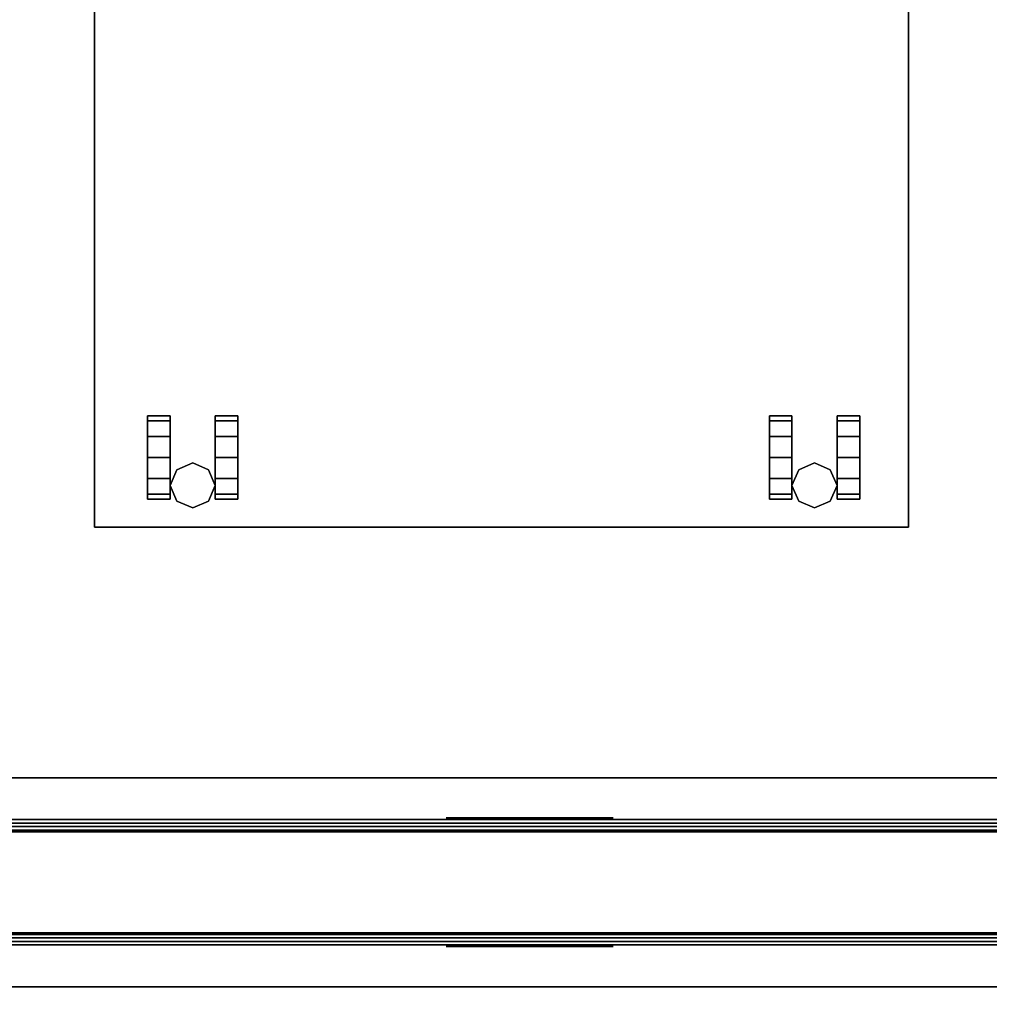
# Model space of a CAD drawing. Units: inches. Extents: x -2 to 254, y -6 to 171.
# Drawn here: x 170 to 187, y 83 to 101 of the extents above; entities that cross this region are included whole.
import ezdxf

# ---------------------------------------------------------------- set-up
doc = ezdxf.new("R2010")
doc.units = ezdxf.units.IN
doc.header["$MEASUREMENT"] = 0
for name, color, linetype in [('PANEL', 7, 'Continuous'), ('PANEL-FABSIDE1', 7, 'Continuous'), ('PANEL-FABSIDE2', 7, 'Continuous'), ('PANEL-RECEP', 7, 'Continuous'), ('PANEL-TOP', 7, 'Continuous'), ('PANEL-WMGMT', 7, 'Continuous'), ('STORAGE', 4, 'Continuous'), ('STORAGE-CASTER', 4, 'Continuous'), ('WKSURF-TOP', 6, 'Continuous'), ('WKSURF-TOPEDGE', 6, 'Continuous')]:
    doc.layers.add(name, color=color, linetype=linetype)

# ---------------------------------------------------------------- blocks, each defined once
blk = doc.blocks.new('AA2310_2484L_0T')
at = {"layer": 'WKSURF-TOP'}
for points in [[(84, -24.75), (0, -24.75), (0, -0.875), (84, -0.875)], [(84, -0.875, -1.25), (0, -0.875, -1.25), (0, -24.75, -1.25), (84, -24.75, -1.25)]]:
    blk.add_3dface(points, dxfattribs=at)
at = {"layer": 'WKSURF-TOPEDGE'}
blk.add_3dface([(84, -0.875, -1.25), (0, -0.875, -1.25), (0, -0.875), (84, -0.875)], dxfattribs=at)
blk = doc.blocks.new('AA8125_4742G_0T')
at = {"layer": 'PANEL'}
blk.add_3dface([(0.5, -2, 5), (0.5, 0, 5), (41.5, 0, 5), (41.5, -2, 5)], dxfattribs=at)
at = {"layer": 'PANEL-FABSIDE1'}
blk.add_3dface([(41.5, -2, 46.625), (0.5, -2, 46.625), (0.5, -2, 5), (41.5, -2, 5)], dxfattribs=at)
at = {"layer": 'PANEL-FABSIDE2'}
blk.add_3dface([(0.5, 0, 5), (0.5, 0, 46.625), (41.5, 0, 46.625), (41.5, 0, 5)], dxfattribs=at)
at = {"layer": 'PANEL-RECEP'}
for points in [[(12.09, 0.156, 2.469), (9.09, 0.156, 2.469), (9.09, 0.156, 4.469), (12.09, 0.156, 4.469)], [(9.09, -2.156, 2.469), (12.09, -2.156, 2.469), (12.09, -2.156, 4.469), (9.09, -2.156, 4.469)]]:
    blk.add_3dface(points, dxfattribs=at)
at = {"layer": 'PANEL-TOP'}
for points in [[(0.5, 0, 46.625), (0.5, 0, 46.938), (41.5, 0, 46.938), (41.5, 0, 46.625)], [(41.5, 0, 46.938), (0.5, 0, 46.938), (0.5, -0.062, 47), (41.5, -0.062, 47)], [(41.5, -0.062, 47), (0.5, -0.062, 47), (0.5, -1.938, 47), (41.5, -1.938, 47)], [(41.5, -1.938, 47), (0.5, -1.938, 47), (0.5, -2, 46.938), (41.5, -2, 46.938)], [(41.5, -2, 46.938), (0.5, -2, 46.938), (0.5, -2, 46.625), (41.5, -2, 46.625)]]:
    blk.add_3dface(points, dxfattribs=at)
at = {"layer": 'PANEL-WMGMT'}
for points in [[(42, 0.062, 4.938), (42, 0.125, 4.781), (0, 0.125, 4.781), (0, 0.062, 4.938)], [(42, 0.125, 4.781), (42, 0.125), (0, 0.125), (0, 0.125, 4.781)], [(0, 0.125), (42, 0.125), (42, -2.125), (0, -2.125)], [(42, -0.094, 5), (42, 0.062, 4.938), (0, 0.062, 4.938), (0, -0.094, 5)], [(0, -1.906, 5), (42, -1.906, 5), (42, -0.094, 5), (0, -0.094, 5)], [(42, -2.062, 4.938), (42, -1.906, 5), (0, -1.906, 5), (0, -2.062, 4.938)], [(42, -2.125, 4.781), (42, -2.062, 4.938), (0, -2.062, 4.938), (0, -2.125, 4.781)], [(42, -2.125), (42, -2.125, 4.781), (0, -2.125, 4.781), (0, -2.125)]]:
    blk.add_3dface(points, dxfattribs=at)
blk = doc.blocks.new('HLK11D_20FF_0T')
at = {"layer": 'STORAGE'}
for points, invisible_edges in [([(0, 0.5, 26.5), (0, 0.5, 1.875), (0, 19.375, 1.875), (0, 19.375, 26.5)], 1), ([(0, 19.375, 26.5), (0, 19.375, 27.625), (0, 0, 27.625), (0, 0, 26.5)], 9), ([(14.625, 0.5, 26.5), (14.625, 0.5, 1.875), (14.625, 19.375, 1.875), (14.625, 19.375, 26.5)], 1), ([(14.625, 19.375, 26.5), (14.625, 19.375, 27.625), (14.625, 0, 27.625), (14.625, 0, 26.5)], 9)]:
    blk.add_3dface(points, dxfattribs=dict(at, invisible_edges=invisible_edges))
for points in [[(14.625, 19.375, 26.5), (14.625, 19.375, 1.875), (0, 19.375, 1.875), (0, 19.375, 26.5)], [(14.625, 19.375, 27.625), (0, 19.375, 27.625), (0, 19.375, 26.5), (14.625, 19.375, 26.5)], [(0, 19.375, 27.625), (0, 0, 27.625), (14.625, 0, 27.625), (14.625, 19.375, 27.625)]]:
    blk.add_3dface(points, dxfattribs=at)
at = {"layer": 'STORAGE-CASTER'}
for points in [[(1.688, 19.031, 0.406), (1.406, 18.906, 0.406), (1.406, 18.906, 1.875), (1.688, 19.031, 1.875)], [(1.969, 18.906, 0.406), (1.688, 19.031, 0.406), (1.688, 19.031, 1.875), (1.969, 18.906, 1.875)], [(12.859, 19.031, 0.406), (12.578, 18.906, 0.406), (12.578, 18.906, 1.875), (12.859, 19.031, 1.875)], [(13.141, 18.906, 0.406), (12.859, 19.031, 0.406), (12.859, 19.031, 1.875), (13.141, 18.906, 1.875)], [(1.281, 18.781, 1.125), (1.281, 18.875, 0.75), (0.875, 18.875, 0.75), (0.875, 18.781, 1.125)], [(1.281, 18.875, 0.75), (1.281, 18.781, 0.375), (0.875, 18.781, 0.375), (0.875, 18.875, 0.75)], [(1.281, 18.781, 0.375), (1.281, 18.5, 0.094), (0.875, 18.5, 0.094), (0.875, 18.781, 0.375)], [(1.281, 18.5, 1.406), (1.281, 18.781, 1.125), (0.875, 18.781, 1.125), (0.875, 18.5, 1.406)], [(1.406, 18.906, 0.406), (1.281, 18.625, 0.406), (1.281, 18.625, 1.875), (1.406, 18.906, 1.875)], [(2.094, 18.625, 0.406), (1.969, 18.906, 0.406), (1.969, 18.906, 1.875), (2.094, 18.625, 1.875)], [(2.094, 18.875, 0.75), (2.094, 18.781, 1.125), (2.5, 18.781, 1.125), (2.5, 18.875, 0.75)], [(2.094, 18.781, 0.375), (2.094, 18.875, 0.75), (2.5, 18.875, 0.75), (2.5, 18.781, 0.375)], [(2.094, 18.5, 0.094), (2.094, 18.781, 0.375), (2.5, 18.781, 0.375), (2.5, 18.5, 0.094)], [(2.094, 18.781, 1.125), (2.094, 18.5, 1.406), (2.5, 18.5, 1.406), (2.5, 18.781, 1.125)], [(12.453, 18.781, 1.125), (12.453, 18.875, 0.75), (12.047, 18.875, 0.75), (12.047, 18.781, 1.125)], [(12.453, 18.875, 0.75), (12.453, 18.781, 0.375), (12.047, 18.781, 0.375), (12.047, 18.875, 0.75)], [(12.453, 18.781, 0.375), (12.453, 18.5, 0.094), (12.047, 18.5, 0.094), (12.047, 18.781, 0.375)], [(12.453, 18.5, 1.406), (12.453, 18.781, 1.125), (12.047, 18.781, 1.125), (12.047, 18.5, 1.406)], [(12.578, 18.906, 0.406), (12.453, 18.625, 0.406), (12.453, 18.625, 1.875), (12.578, 18.906, 1.875)], [(13.266, 18.625, 0.406), (13.141, 18.906, 0.406), (13.141, 18.906, 1.875), (13.266, 18.625, 1.875)], [(13.266, 18.875, 0.75), (13.266, 18.781, 1.125), (13.672, 18.781, 1.125), (13.672, 18.875, 0.75)], [(13.266, 18.781, 0.375), (13.266, 18.875, 0.75), (13.672, 18.875, 0.75), (13.672, 18.781, 0.375)], [(13.266, 18.5, 0.094), (13.266, 18.781, 0.375), (13.672, 18.781, 0.375), (13.672, 18.5, 0.094)], [(13.266, 18.781, 1.125), (13.266, 18.5, 1.406), (13.672, 18.5, 1.406), (13.672, 18.781, 1.125)], [(1.281, 18.625, 0.406), (1.406, 18.344, 0.406), (1.406, 18.344, 1.875), (1.281, 18.625, 1.875)], [(1.969, 18.344, 0.406), (2.094, 18.625, 0.406), (2.094, 18.625, 1.875), (1.969, 18.344, 1.875)], [(12.453, 18.625, 0.406), (12.578, 18.344, 0.406), (12.578, 18.344, 1.875), (12.453, 18.625, 1.875)], [(13.141, 18.344, 0.406), (13.266, 18.625, 0.406), (13.266, 18.625, 1.875), (13.141, 18.344, 1.875)], [(1.281, 18.5, 0.094), (1.281, 18.125), (0.875, 18.125), (0.875, 18.5, 0.094)], [(1.281, 18.125, 1.5), (1.281, 18.5, 1.406), (0.875, 18.5, 1.406), (0.875, 18.125, 1.5)], [(2.094, 18.125), (2.094, 18.5, 0.094), (2.5, 18.5, 0.094), (2.5, 18.125)], [(2.094, 18.5, 1.406), (2.094, 18.125, 1.5), (2.5, 18.125, 1.5), (2.5, 18.5, 1.406)], [(12.453, 18.5, 0.094), (12.453, 18.125), (12.047, 18.125), (12.047, 18.5, 0.094)], [(12.453, 18.125, 1.5), (12.453, 18.5, 1.406), (12.047, 18.5, 1.406), (12.047, 18.125, 1.5)], [(13.266, 18.125), (13.266, 18.5, 0.094), (13.672, 18.5, 0.094), (13.672, 18.125)], [(13.266, 18.5, 1.406), (13.266, 18.125, 1.5), (13.672, 18.125, 1.5), (13.672, 18.5, 1.406)], [(1.406, 18.344, 0.406), (1.688, 18.219, 0.406), (1.688, 18.219, 1.875), (1.406, 18.344, 1.875)], [(1.688, 18.219, 0.406), (1.969, 18.344, 0.406), (1.969, 18.344, 1.875), (1.688, 18.219, 1.875)], [(12.578, 18.344, 0.406), (12.859, 18.219, 0.406), (12.859, 18.219, 1.875), (12.578, 18.344, 1.875)], [(12.859, 18.219, 0.406), (13.141, 18.344, 0.406), (13.141, 18.344, 1.875), (12.859, 18.219, 1.875)], [(1.281, 18.125), (1.281, 17.75, 0.094), (0.875, 17.75, 0.094), (0.875, 18.125)], [(1.281, 17.75, 1.406), (1.281, 18.125, 1.5), (0.875, 18.125, 1.5), (0.875, 17.75, 1.406)], [(2.094, 17.75, 0.094), (2.094, 18.125), (2.5, 18.125), (2.5, 17.75, 0.094)], [(2.094, 18.125, 1.5), (2.094, 17.75, 1.406), (2.5, 17.75, 1.406), (2.5, 18.125, 1.5)], [(12.453, 18.125), (12.453, 17.75, 0.094), (12.047, 17.75, 0.094), (12.047, 18.125)], [(12.453, 17.75, 1.406), (12.453, 18.125, 1.5), (12.047, 18.125, 1.5), (12.047, 17.75, 1.406)], [(13.266, 17.75, 0.094), (13.266, 18.125), (13.672, 18.125), (13.672, 17.75, 0.094)], [(13.266, 18.125, 1.5), (13.266, 17.75, 1.406), (13.672, 17.75, 1.406), (13.672, 18.125, 1.5)], [(1.281, 17.75, 0.094), (1.281, 17.469, 0.375), (0.875, 17.469, 0.375), (0.875, 17.75, 0.094)], [(1.281, 17.469, 1.125), (1.281, 17.75, 1.406), (0.875, 17.75, 1.406), (0.875, 17.469, 1.125)], [(2.094, 17.469, 0.375), (2.094, 17.75, 0.094), (2.5, 17.75, 0.094), (2.5, 17.469, 0.375)], [(2.094, 17.75, 1.406), (2.094, 17.469, 1.125), (2.5, 17.469, 1.125), (2.5, 17.75, 1.406)], [(12.453, 17.75, 0.094), (12.453, 17.469, 0.375), (12.047, 17.469, 0.375), (12.047, 17.75, 0.094)], [(12.453, 17.469, 1.125), (12.453, 17.75, 1.406), (12.047, 17.75, 1.406), (12.047, 17.469, 1.125)], [(13.266, 17.469, 0.375), (13.266, 17.75, 0.094), (13.672, 17.75, 0.094), (13.672, 17.469, 0.375)], [(13.266, 17.75, 1.406), (13.266, 17.469, 1.125), (13.672, 17.469, 1.125), (13.672, 17.75, 1.406)], [(1.281, 17.375, 0.75), (1.281, 17.469, 1.125), (0.875, 17.469, 1.125), (0.875, 17.375, 0.75)], [(1.281, 17.469, 0.375), (1.281, 17.375, 0.75), (0.875, 17.375, 0.75), (0.875, 17.469, 0.375)], [(2.094, 17.469, 1.125), (2.094, 17.375, 0.75), (2.5, 17.375, 0.75), (2.5, 17.469, 1.125)], [(2.094, 17.375, 0.75), (2.094, 17.469, 0.375), (2.5, 17.469, 0.375), (2.5, 17.375, 0.75)], [(12.453, 17.375, 0.75), (12.453, 17.469, 1.125), (12.047, 17.469, 1.125), (12.047, 17.375, 0.75)], [(12.453, 17.469, 0.375), (12.453, 17.375, 0.75), (12.047, 17.375, 0.75), (12.047, 17.469, 0.375)], [(13.266, 17.469, 1.125), (13.266, 17.375, 0.75), (13.672, 17.375, 0.75), (13.672, 17.469, 1.125)], [(13.266, 17.375, 0.75), (13.266, 17.469, 0.375), (13.672, 17.469, 0.375), (13.672, 17.375, 0.75)]]:
    blk.add_3dface(points, dxfattribs=at)
for points, invisible_edges in [([(0.875, 18.5, 1.406), (0.875, 18.781, 1.125), (0.875, 18.875, 0.75), (0.875, 18.125, 0.75)], 12), ([(0.875, 18.781, 0.375), (0.875, 18.5, 0.094), (0.875, 18.125, 0.75), (0.875, 18.875, 0.75)], 6), ([(1.281, 18.781, 1.125), (1.281, 18.5, 1.406), (1.281, 18.125, 0.75), (1.281, 18.875, 0.75)], 6), ([(1.281, 18.5, 0.094), (1.281, 18.781, 0.375), (1.281, 18.875, 0.75), (1.281, 18.125, 0.75)], 12), ([(2.094, 18.5, 1.406), (2.094, 18.781, 1.125), (2.094, 18.875, 0.75), (2.094, 18.125, 0.75)], 12), ([(2.094, 18.781, 0.375), (2.094, 18.5, 0.094), (2.094, 18.125, 0.75), (2.094, 18.875, 0.75)], 6), ([(2.5, 18.781, 1.125), (2.5, 18.5, 1.406), (2.5, 18.125, 0.75), (2.5, 18.875, 0.75)], 6), ([(2.5, 18.5, 0.094), (2.5, 18.781, 0.375), (2.5, 18.875, 0.75), (2.5, 18.125, 0.75)], 12), ([(12.047, 18.5, 1.406), (12.047, 18.781, 1.125), (12.047, 18.875, 0.75), (12.047, 18.125, 0.75)], 12), ([(12.047, 18.781, 0.375), (12.047, 18.5, 0.094), (12.047, 18.125, 0.75), (12.047, 18.875, 0.75)], 6), ([(12.453, 18.781, 1.125), (12.453, 18.5, 1.406), (12.453, 18.125, 0.75), (12.453, 18.875, 0.75)], 6), ([(12.453, 18.5, 0.094), (12.453, 18.781, 0.375), (12.453, 18.875, 0.75), (12.453, 18.125, 0.75)], 12), ([(13.266, 18.5, 1.406), (13.266, 18.781, 1.125), (13.266, 18.875, 0.75), (13.266, 18.125, 0.75)], 12), ([(13.266, 18.781, 0.375), (13.266, 18.5, 0.094), (13.266, 18.125, 0.75), (13.266, 18.875, 0.75)], 6), ([(13.672, 18.781, 1.125), (13.672, 18.5, 1.406), (13.672, 18.125, 0.75), (13.672, 18.875, 0.75)], 6), ([(13.672, 18.5, 0.094), (13.672, 18.781, 0.375), (13.672, 18.875, 0.75), (13.672, 18.125, 0.75)], 12), ([(0.875, 18.125, 1.5), (0.875, 18.5, 1.406), (0.875, 18.125, 0.75), (0.875, 17.75, 1.406)], 6), ([(0.875, 18.5, 0.094), (0.875, 18.125), (0.875, 17.75, 0.094), (0.875, 18.125, 0.75)], 12), ([(1.281, 18.5, 1.406), (1.281, 18.125, 1.5), (1.281, 17.75, 1.406), (1.281, 18.125, 0.75)], 12), ([(1.281, 18.125), (1.281, 18.5, 0.094), (1.281, 18.125, 0.75), (1.281, 17.75, 0.094)], 6), ([(2.094, 18.125, 1.5), (2.094, 18.5, 1.406), (2.094, 18.125, 0.75), (2.094, 17.75, 1.406)], 6), ([(2.094, 18.5, 0.094), (2.094, 18.125), (2.094, 17.75, 0.094), (2.094, 18.125, 0.75)], 12), ([(2.5, 18.5, 1.406), (2.5, 18.125, 1.5), (2.5, 17.75, 1.406), (2.5, 18.125, 0.75)], 12), ([(2.5, 18.125), (2.5, 18.5, 0.094), (2.5, 18.125, 0.75), (2.5, 17.75, 0.094)], 6), ([(12.047, 18.125, 1.5), (12.047, 18.5, 1.406), (12.047, 18.125, 0.75), (12.047, 17.75, 1.406)], 6), ([(12.047, 18.5, 0.094), (12.047, 18.125), (12.047, 17.75, 0.094), (12.047, 18.125, 0.75)], 12), ([(12.453, 18.5, 1.406), (12.453, 18.125, 1.5), (12.453, 17.75, 1.406), (12.453, 18.125, 0.75)], 12), ([(12.453, 18.125), (12.453, 18.5, 0.094), (12.453, 18.125, 0.75), (12.453, 17.75, 0.094)], 6), ([(13.266, 18.125, 1.5), (13.266, 18.5, 1.406), (13.266, 18.125, 0.75), (13.266, 17.75, 1.406)], 6), ([(13.266, 18.5, 0.094), (13.266, 18.125), (13.266, 17.75, 0.094), (13.266, 18.125, 0.75)], 12), ([(13.672, 18.5, 1.406), (13.672, 18.125, 1.5), (13.672, 17.75, 1.406), (13.672, 18.125, 0.75)], 12), ([(13.672, 18.125), (13.672, 18.5, 0.094), (13.672, 18.125, 0.75), (13.672, 17.75, 0.094)], 6), ([(0.875, 17.375, 0.75), (0.875, 17.469, 1.125), (0.875, 17.75, 1.406), (0.875, 18.125, 0.75)], 12), ([(0.875, 17.469, 0.375), (0.875, 17.375, 0.75), (0.875, 18.125, 0.75), (0.875, 17.75, 0.094)], 6), ([(1.281, 17.469, 1.125), (1.281, 17.375, 0.75), (1.281, 18.125, 0.75), (1.281, 17.75, 1.406)], 6), ([(1.281, 17.375, 0.75), (1.281, 17.469, 0.375), (1.281, 17.75, 0.094), (1.281, 18.125, 0.75)], 12), ([(2.094, 17.375, 0.75), (2.094, 17.469, 1.125), (2.094, 17.75, 1.406), (2.094, 18.125, 0.75)], 12), ([(2.094, 17.469, 0.375), (2.094, 17.375, 0.75), (2.094, 18.125, 0.75), (2.094, 17.75, 0.094)], 6), ([(2.5, 17.469, 1.125), (2.5, 17.375, 0.75), (2.5, 18.125, 0.75), (2.5, 17.75, 1.406)], 6), ([(2.5, 17.375, 0.75), (2.5, 17.469, 0.375), (2.5, 17.75, 0.094), (2.5, 18.125, 0.75)], 12), ([(12.047, 17.375, 0.75), (12.047, 17.469, 1.125), (12.047, 17.75, 1.406), (12.047, 18.125, 0.75)], 12), ([(12.047, 17.469, 0.375), (12.047, 17.375, 0.75), (12.047, 18.125, 0.75), (12.047, 17.75, 0.094)], 6), ([(12.453, 17.469, 1.125), (12.453, 17.375, 0.75), (12.453, 18.125, 0.75), (12.453, 17.75, 1.406)], 6), ([(12.453, 17.375, 0.75), (12.453, 17.469, 0.375), (12.453, 17.75, 0.094), (12.453, 18.125, 0.75)], 12), ([(13.266, 17.375, 0.75), (13.266, 17.469, 1.125), (13.266, 17.75, 1.406), (13.266, 18.125, 0.75)], 12), ([(13.266, 17.469, 0.375), (13.266, 17.375, 0.75), (13.266, 18.125, 0.75), (13.266, 17.75, 0.094)], 6), ([(13.672, 17.469, 1.125), (13.672, 17.375, 0.75), (13.672, 18.125, 0.75), (13.672, 17.75, 1.406)], 6), ([(13.672, 17.375, 0.75), (13.672, 17.469, 0.375), (13.672, 17.75, 0.094), (13.672, 18.125, 0.75)], 12)]:
    blk.add_3dface(points, dxfattribs=dict(at, invisible_edges=invisible_edges))

msp = doc.modelspace()

# ---------------------------------------------------------------- block references
at = {"rotation": 180}
for name, p in [('HLK11D_20FF_0T', (186.022, 111.38)), ('AA2310_2484L_0T', (252.625, 86.63, 29))]:
    msp.add_blockref(name, p, dxfattribs=at)
for name, p in [('AA8125_4742G_0T', (168.625, 86.63)), ('AA2310_2484L_0T', (168.625, 84.63, 29))]:
    msp.add_blockref(name, p)

doc.saveas('drawing.dxf')
